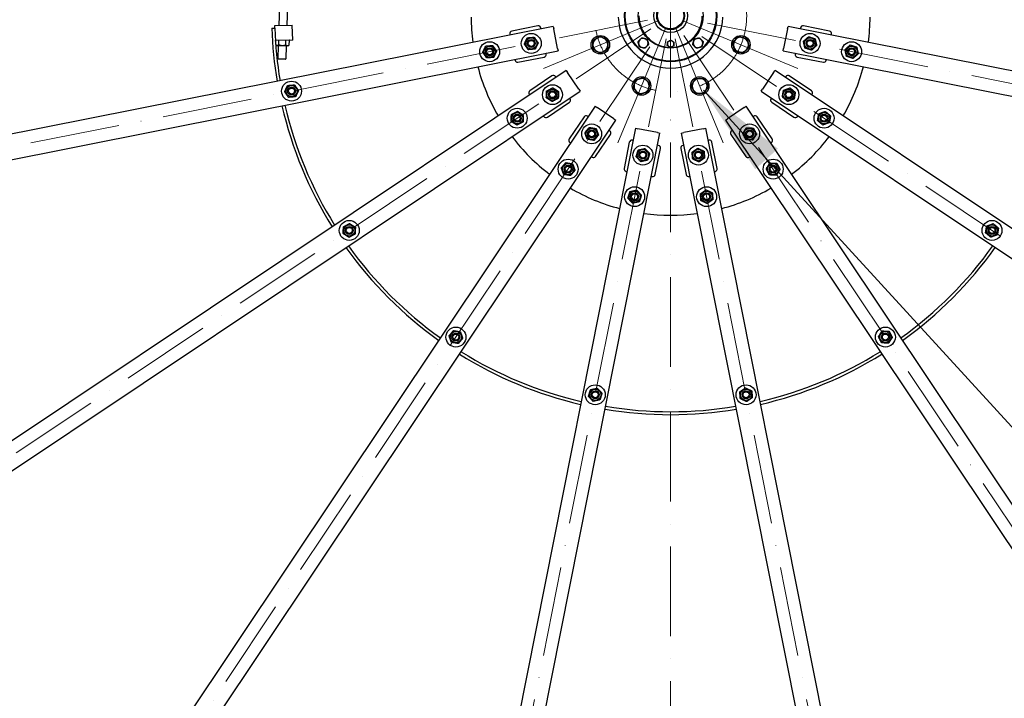
# Model space of a CAD drawing. Units: millimetres. Extents: x 1166 to 15675, y 146 to 20430.
# Drawn here: x 2843 to 4817, y 8432 to 9793 of the extents above; entities that cross this region are included whole.
import ezdxf

# ---------------------------------------------------------------- set-up
doc = ezdxf.new("R2010")
doc.units = ezdxf.units.MM
doc.header["$LTSCALE"] = 75
doc.linetypes.add('ACAD_ISO10W100', pattern=[18, 12, -3, 0, -3])
for name, color, linetype, lineweight in [('Center Mark(Hillmar_metric)', 7, 'Continuous', 18), ('Symbols(Hillmar_metric)', 7, 'Continuous', 18), ('Visible Edges(Hillmar_metric)', 7, 'Continuous', 25)]:
    doc.layers.add(name, color=color, linetype=linetype, lineweight=lineweight)
doc.styles.add('Hillmar_metric_Dimensions', font='arial.ttf')
doc.dimstyles.new('DEFAULT-ISO-Method 1b-Hillmar_metric$7', dxfattribs={"dimscale": 75, "dimtxt": 2, "dimasz": 2.5, "dimexe": 1, "dimexo": 1, "dimgap": 0.25, "dimtad": 1, "dimtih": 1, "dimtoh": 1, "dimrnd": 1e-08, "dimdsep": 46, "dimtxsty": 'Hillmar_metric_Dimensions', "dimcen": 0.09, "dimdle": 8, "dimclrd": 7, "dimclre": 7, "dimclrt": 7, "dimazin": 2, "dimtfac": 0.75, "dimtmove": 0, "dimatfit": 3, "dimfxl": 1, "dimtolj": 1, "dimlwd": 15, "dimlwe": 9, "dimarcsym": 0})

msp = doc.modelspace()

# ---------------------------------------------------------------- linework, layer by layer
at = {"layer": 'Center Mark(Hillmar_metric)', "linetype": 'ACAD_ISO10W100', "ltscale": 0.2}
for p, q in [((4147.7792, 12247.9542), (4147.7792, 7448.978)), ((4101.1919, 9791.8633), (1777.9502, 9329.7418)), ((4108.2844, 9774.7405), (2138.7352, 8458.7298)), ((6156.8233, 8458.7298), (4187.274, 9774.7405)), ((6517.6083, 9329.7418), (4194.3665, 9791.8633)), ((2805.3789, 7792.086), (4121.3897, 9761.6353)), ((4138.5125, 9754.5428), (3676.3909, 7431.301)), ((4157.046, 9754.5428), (4619.1676, 7431.301)), ((4174.1688, 9761.6353), (5490.1796, 7792.086))]:
    msp.add_line(p, q, dxfattribs=at)
at = {"layer": 'Center Mark(Hillmar_metric)'}
for p, q in [((4120.9867, 9790.0323), (3892.7885, 9695.5095)), ((4136.6814, 9774.3376), (4042.1586, 9546.1394)), ((4158.8771, 9774.3376), (4253.3999, 9546.1394)), ((4174.5717, 9790.0323), (4402.77, 9695.5095))]:
    msp.add_line(p, q, dxfattribs=at)
at = {"layer": 'Center Mark(Hillmar_metric)', "linetype": 'ACAD_ISO10W100', "ltscale": 0.2}
msp.add_circle((4147.7792, 9801.1301), 152.5, dxfattribs=at)
at = {"layer": 'Visible Edges(Hillmar_metric)'}
for p, q in [((3363.5093, 9820.7743), (3362.2734, 9781.4471)), ((3379.5014, 9820.2717), (3378.2971, 9781.9506)), ((3912.4174, 9779.8035), (1956.9702, 9390.8409)), ((3348.174, 9776.0015), (3354.171, 9776.19)), ((3354.014, 9781.1875), (3388.9967, 9782.2869)), ((3354.171, 9776.19), (3354.014, 9781.1875)), ((3389.939, 9752.3017), (3388.9967, 9782.2869)), ((3881.677, 9780.5711), (3829.205, 9770.1338)), ((3887.8978, 9774.9263), (3887.5564, 9776.6426)), ((3912.4174, 9779.8035), (3913.3929, 9774.8996)), ((3921.1965, 9735.6682), (3913.3929, 9774.8996)), ((4382.1656, 9774.8996), (4374.362, 9735.6682)), ((4382.1656, 9774.8996), (4383.141, 9779.8035)), ((6338.5883, 9390.8409), (4383.141, 9779.8035)), ((4408.0021, 9776.6426), (4407.6607, 9774.9263)), ((4466.3535, 9770.1338), (4413.8815, 9780.5711)), ((3355.9151, 9757.9419), (3354.953, 9757.9722)), ((3825.2765, 9764.2544), (3825.6179, 9762.538)), ((4469.9405, 9762.538), (4470.2819, 9764.2544)), ((3389.939, 9752.3017), (3355.3498, 9751.2147)), ((3355.4263, 9750.0147), (3355.4641, 9751.2183)), ((3357.9124, 9741.371), (3355.9399, 9742.594)), ((3357.9124, 9741.371), (3380.1015, 9740.6737)), ((3361.0109, 9741.2736), (3360.1869, 9715.0535)), ((3362.1321, 9742.8306), (3362.4026, 9751.4363)), ((3375.9817, 9742.3954), (3376.2795, 9751.8724)), ((3377.003, 9740.7711), (3376.179, 9714.5509)), ((3380.1015, 9740.6737), (3382.9065, 9742.1777)), ((3382.9065, 9742.1777), (3383.2149, 9751.9901)), ((3383.0609, 9752.0855), (3383.2149, 9751.9901)), ((3921.1965, 9735.6682), (3922.172, 9730.7642)), ((4373.3865, 9730.7642), (4374.362, 9735.6682)), ((1966.7247, 9341.8016), (3922.172, 9730.7642)), ((3360.1869, 9715.0535), (3376.179, 9714.5509)), ((3361.3746, 9713.7886), (3360.1869, 9715.0535)), ((3374.9142, 9713.3631), (3361.3746, 9713.7886)), ((3374.9142, 9713.3631), (3376.179, 9714.5509)), ((3841.5932, 9707.8539), (3894.0653, 9718.2912)), ((3897.9937, 9724.1706), (3897.6523, 9725.887)), ((4373.3865, 9730.7642), (6328.8338, 9341.8016)), ((4397.9062, 9725.887), (4397.5647, 9724.1706)), ((4401.4932, 9718.2912), (4453.9652, 9707.8539)), ((3835.3725, 9713.4988), (3835.7139, 9711.7824)), ((4459.8446, 9711.7824), (4460.186, 9713.4988)), ((3938.4946, 9691.3578), (2280.7465, 8583.6859)), ((3909.8004, 9680.3032), (3865.3168, 9650.5801)), ((3917.7079, 9677.4686), (3916.7356, 9678.9237)), ((3938.4946, 9691.3578), (3941.2725, 9687.2005)), ((3963.4953, 9653.9417), (3941.2725, 9687.2005)), ((4354.286, 9687.2005), (4332.0632, 9653.9417)), ((4354.286, 9687.2005), (4357.0639, 9691.3578)), ((6014.812, 8583.6859), (4357.0639, 9691.3578)), ((4378.8228, 9678.9237), (4377.8506, 9677.4686)), ((4430.2417, 9650.5801), (4385.758, 9680.3032)), ((2308.525, 8542.1125), (3966.2731, 9649.7844)), ((3863.9373, 9643.6449), (3864.9096, 9642.1899)), ((3946.4586, 9634.44), (3945.4864, 9635.8951)), ((3963.4953, 9653.9417), (3966.2731, 9649.7844)), ((4329.2853, 9649.7844), (4332.0632, 9653.9417)), ((4329.2853, 9649.7844), (5987.0335, 8542.1125)), ((4350.0721, 9635.8951), (4349.0998, 9634.44)), ((4430.6489, 9642.1899), (4431.6212, 9643.6449)), ((3996.4335, 9619.624), (2888.7616, 7961.8758)), ((3900.5955, 9597.7818), (3945.0791, 9627.5048)), ((3996.4335, 9619.624), (4000.5908, 9616.8461)), ((4033.8496, 9594.6233), (4000.5908, 9616.8461)), ((4294.9676, 9616.8461), (4261.7089, 9594.6233)), ((4294.9676, 9616.8461), (4299.125, 9619.624)), ((5406.7969, 7961.8758), (4299.125, 9619.624)), ((4350.4793, 9627.5048), (4394.963, 9597.7818)), ((3892.6881, 9600.6164), (3893.6603, 9599.1613)), ((3974.154, 9598.43), (3944.431, 9553.9464)), ((3982.5442, 9598.8373), (3981.0892, 9599.8095)), ((4314.4693, 9599.8095), (4313.0142, 9598.8373)), ((4351.1275, 9553.9464), (4321.4045, 9598.43)), ((4401.8982, 9599.1613), (4402.8704, 9600.6164)), ((2930.3351, 7934.0973), (4038.007, 9591.8455)), ((4077.4134, 9575.5228), (3688.4507, 7620.0755)), ((4033.8496, 9594.6233), (4038.007, 9591.8455)), ((4077.4134, 9575.5228), (4082.3173, 9574.5474)), ((4213.2412, 9574.5474), (4218.1451, 9575.5228)), ((4607.1077, 7620.0755), (4218.1451, 9575.5228)), ((4257.5515, 9591.8455), (4261.7089, 9594.6233)), ((4257.5515, 9591.8455), (5365.2234, 7934.0973)), ((3737.49, 7610.321), (4126.4526, 9565.7683)), ((3997.2293, 9518.6677), (4026.9523, 9563.1513)), ((4025.5728, 9570.0865), (4024.1177, 9571.0587)), ((4121.5487, 9566.7438), (4082.3173, 9574.5474)), ((4121.5487, 9566.7438), (4126.4526, 9565.7683)), ((4169.1058, 9565.7683), (4174.0098, 9566.7438)), ((4169.1058, 9565.7683), (4558.0685, 7610.321)), ((4213.2412, 9574.5474), (4174.0098, 9566.7438)), ((4268.6062, 9563.1513), (4298.3292, 9518.6677)), ((4271.4408, 9571.0587), (4269.9857, 9570.0865)), ((3945.8105, 9547.0112), (3947.2655, 9546.0389)), ((4064.9404, 9547.4161), (4054.503, 9494.9441)), ((4072.5361, 9551.0032), (4070.8198, 9551.3446)), ((4123.2918, 9540.9073), (4121.5754, 9541.2487)), ((4173.9831, 9541.2487), (4172.2667, 9540.9073)), ((4224.7387, 9551.3446), (4223.0224, 9551.0032)), ((4241.0554, 9494.9441), (4230.6181, 9547.4161)), ((4348.293, 9546.0389), (4349.748, 9547.0112)), ((3988.839, 9518.2604), (3990.2941, 9517.2882)), ((4116.7829, 9482.5559), (4127.2202, 9535.0279)), ((4168.3382, 9535.0279), (4178.7756, 9482.5559)), ((4305.2644, 9517.2882), (4306.7195, 9518.2604)), ((4058.4315, 9489.0647), (4060.1479, 9488.7233)), ((4109.1872, 9478.9688), (4110.9035, 9478.6274)), ((4184.655, 9478.6274), (4186.3713, 9478.9688)), ((4235.4106, 9488.7233), (4237.127, 9489.0647))]:
    msp.add_line(p, q, dxfattribs=at)
for centre, radius in [((4147.7792, 9801.1301), 92.5), ((4147.7792, 9801.1301), 91), ((4147.7792, 9801.1301), 65), ((4147.7792, 9801.1301), 34), ((4147.7792, 9801.1301), 28), ((4147.7792, 9801.1301), 26.25), ((3868.2554, 9745.5294), 20), ((3868.2554, 9745.5294), 11.25), ((3868.2554, 9745.5294), 8), ((3868.2554, 9745.5294), 8), ((4006.8876, 9742.7709), 18.5), ((4288.6709, 9742.7709), 18.5), ((4427.303, 9745.5294), 20), ((4427.303, 9745.5294), 11.25), ((4427.303, 9745.5294), 8), ((4427.303, 9745.5294), 8), ((3784.8887, 9728.9467), 20), ((3784.8887, 9728.9467), 11.25), ((3784.8887, 9728.9467), 8), ((3784.8887, 9728.9467), 8), ((3784.8887, 9728.9467), 6), ((3868.2554, 9745.5294), 6), ((4427.303, 9745.5294), 6), ((4510.6698, 9728.9467), 20), ((4510.6698, 9728.9467), 11.25), ((4510.6698, 9728.9467), 8), ((4510.6698, 9728.9467), 8), ((4510.6698, 9728.9467), 6), ((4089.42, 9660.2385), 18.5), ((4206.1385, 9660.2385), 18.5), ((3387.6706, 9649.9351), 20), ((3387.6706, 9649.9351), 11.25), ((3387.6706, 9649.9351), 8), ((3387.6706, 9649.9351), 8), ((3387.6706, 9649.9351), 6), ((3910.8104, 9642.7926), 20), ((4384.7481, 9642.7926), 20), ((3910.8104, 9642.7926), 11.25), ((3910.8104, 9642.7926), 8), ((3910.8104, 9642.7926), 8), ((3910.8104, 9642.7926), 6), ((4384.7481, 9642.7926), 11.25), ((4384.7481, 9642.7926), 8), ((4384.7481, 9642.7926), 8), ((4384.7481, 9642.7926), 6), ((3840.1355, 9595.5691), 20), ((4455.423, 9595.5691), 20), ((3840.1355, 9595.5691), 11.25), ((3840.1355, 9595.5691), 8), ((3840.1355, 9595.5691), 8), ((3840.1355, 9595.5691), 6), ((4455.423, 9595.5691), 11.25), ((4455.423, 9595.5691), 8), ((4455.423, 9595.5691), 8), ((4455.423, 9595.5691), 6), ((3989.4417, 9564.1613), 20), ((4306.1168, 9564.1613), 20), ((3989.4417, 9564.1613), 11.25), ((3989.4417, 9564.1613), 8), ((3989.4417, 9564.1613), 8), ((3989.4417, 9564.1613), 6), ((4306.1168, 9564.1613), 11.25), ((4306.1168, 9564.1613), 8), ((4306.1168, 9564.1613), 8), ((4306.1168, 9564.1613), 6), ((4092.1785, 9521.6063), 20), ((4203.38, 9521.6063), 20), ((4092.1785, 9521.6063), 11.25), ((4092.1785, 9521.6063), 8), ((4092.1785, 9521.6063), 8), ((4092.1785, 9521.6063), 6), ((4203.38, 9521.6063), 11.25), ((4203.38, 9521.6063), 8), ((4203.38, 9521.6063), 8), ((4203.38, 9521.6063), 6), ((3942.2183, 9493.4863), 20), ((3942.2183, 9493.4863), 11.25), ((3942.2183, 9493.4863), 8), ((3942.2183, 9493.4863), 8), ((3942.2183, 9493.4863), 6), ((4353.3402, 9493.4863), 20), ((4353.3402, 9493.4863), 11.25), ((4353.3402, 9493.4863), 8), ((4353.3402, 9493.4863), 8), ((4353.3402, 9493.4863), 6), ((4075.5958, 9438.2395), 20), ((4219.9627, 9438.2395), 20), ((4075.5958, 9438.2395), 11.25), ((4075.5958, 9438.2395), 8), ((4075.5958, 9438.2395), 8), ((4075.5958, 9438.2395), 6), ((4219.9627, 9438.2395), 11.25), ((4219.9627, 9438.2395), 8), ((4219.9627, 9438.2395), 8), ((4219.9627, 9438.2395), 6), ((3503.3903, 9370.5632), 20), ((3503.3903, 9370.5632), 11.25), ((3503.3903, 9370.5632), 8), ((3503.3903, 9370.5632), 8), ((4792.1682, 9370.5632), 20), ((4792.1682, 9370.5632), 11.25), ((4792.1682, 9370.5632), 8), ((4792.1682, 9370.5632), 8), ((3503.3903, 9370.5632), 6), ((4792.1682, 9370.5632), 6), ((3717.2123, 9156.7412), 20), ((3717.2123, 9156.7412), 11.25), ((3717.2123, 9156.7412), 8), ((3717.2123, 9156.7412), 8), ((3717.2123, 9156.7412), 6), ((4578.3462, 9156.7412), 20), ((4578.3462, 9156.7412), 11.25), ((4578.3462, 9156.7412), 8), ((4578.3462, 9156.7412), 8), ((4578.3462, 9156.7412), 6), ((3996.5842, 9041.0215), 20), ((3996.5842, 9041.0215), 11.25), ((3996.5842, 9041.0215), 8), ((3996.5842, 9041.0215), 8), ((3996.5842, 9041.0215), 6), ((4298.9742, 9041.0215), 20), ((4298.9742, 9041.0215), 11.25), ((4298.9742, 9041.0215), 8), ((4298.9742, 9041.0215), 8), ((4298.9742, 9041.0215), 6)]:
    msp.add_circle(centre, radius, dxfattribs=at)
for centre, radius, start, end in [((4147.7792, 9801.1301), 2300, 180, 270), ((4147.7792, 9801.1301), 400, 180.4297224, 187.6666783), ((4147.7792, 9801.1301), 105, 181.6372451, 358.3627549), ((4147.7792, 9801.1301), 63.5, 180.4839505, 268.9037745), ((4147.7792, 9801.1301), 2300, 270, 0), ((4147.7792, 9801.1301), 63.5, 270.4839505, 358.9037745), ((4147.7792, 9801.1301), 400, 352.3333217, 359.5702776), ((4147.7792, 9801.1301), 800, 181.8, 189.4592153), ((4147.7792, 9801.1301), 794, 181.8, 189.4456785), ((3882.6525, 9775.6672), 5, 11.25, 101.25), ((4412.906, 9775.6672), 5, 78.75, 168.75), ((3830.1805, 9765.2298), 5, 101.25, 191.25), ((4006.8876, 9742.7709), 15, 120, 180), ((4006.8876, 9742.7709), 15, 60, 120), ((4006.8876, 9742.7709), 15, 0, 60), ((4092.9785, 9746.3293), 9.5, 75, 135), ((4092.9785, 9746.3293), 9.5, 15, 75), ((4202.58, 9746.3293), 9.5, 105, 165), ((4202.58, 9746.3293), 9.5, 45, 105), ((4288.6709, 9742.7709), 15, 135, 195), ((4288.6709, 9742.7709), 15, 75, 135), ((4288.6709, 9742.7709), 15, 15, 75), ((4465.378, 9765.2298), 5, 348.75, 78.75), ((4006.8876, 9742.7709), 15, 180, 240), ((4006.8876, 9742.7709), 15, 300, 0), ((4092.9785, 9746.3293), 9.5, 135, 195), ((4092.9785, 9746.3293), 9.5, 195, 255), ((4092.9785, 9746.3293), 9.5, 255, 315), ((4092.9785, 9746.3293), 9.5, 315, 15), ((4147.7792, 9744.6301), 6.5, 176.5396634, 236.5396634), ((4147.7792, 9744.6301), 6.5, 116.5396634, 176.5396634), ((4147.7792, 9744.6301), 6.5, 236.5396634, 296.5396634), ((4147.7792, 9744.6301), 6.5, 56.5396634, 116.5396634), ((4147.7792, 9744.6301), 6.5, 296.5396634, 356.5396634), ((4147.7792, 9744.6301), 6.5, 356.5396634, 56.5396634), ((4202.58, 9746.3293), 9.5, 165, 225), ((4202.58, 9746.3293), 9.5, 225, 285), ((4202.58, 9746.3293), 9.5, 285, 345), ((4202.58, 9746.3293), 9.5, 345, 45), ((4288.6709, 9742.7709), 15, 195, 255), ((4288.6709, 9742.7709), 15, 315, 15), ((3893.0898, 9723.1952), 5, 281.25, 11.25), ((4006.8876, 9742.7709), 15, 240, 300), ((4288.6709, 9742.7709), 15, 255, 315), ((4402.4687, 9723.1952), 5, 168.75, 258.75), ((4147.7792, 9801.1301), 400, 194.8333217, 210.1666783), ((3840.6178, 9712.7578), 5, 191.25, 281.25), ((4454.9407, 9712.7578), 5, 258.75, 348.75), ((4147.7792, 9801.1301), 400, 329.8333217, 345.1666783), ((3912.5783, 9676.1458), 5, 33.75, 123.75), ((4089.42, 9660.2385), 15, 105, 165), ((4089.42, 9660.2385), 15, 45, 105), ((4206.1385, 9660.2385), 15, 90, 150), ((4206.1385, 9660.2385), 15, 30, 90), ((4382.9802, 9676.1458), 5, 56.25, 146.25), ((4089.42, 9660.2385), 15, 165, 225), ((4089.42, 9660.2385), 15, 285, 345), ((4089.42, 9660.2385), 15, 345, 45), ((4206.1385, 9660.2385), 15, 150, 210), ((4206.1385, 9660.2385), 15, 330, 30), ((3868.0947, 9646.4228), 5, 123.75, 213.75), ((4089.42, 9660.2385), 15, 225, 285), ((4206.1385, 9660.2385), 15, 210, 270), ((4206.1385, 9660.2385), 15, 270, 330), ((4427.4638, 9646.4228), 5, 326.25, 56.25), ((4147.7792, 9801.1301), 800, 193.0407847, 211.9592153), ((4147.7792, 9801.1301), 794, 193.0543215, 211.9456785), ((3942.3013, 9631.6622), 5, 303.75, 33.75), ((4353.2572, 9631.6622), 5, 146.25, 236.25), ((3897.8177, 9601.9392), 5, 213.75, 303.75), ((3978.3113, 9595.6522), 5, 56.25, 146.25), ((4317.2472, 9595.6522), 5, 33.75, 123.75), ((4397.7408, 9601.9392), 5, 236.25, 326.25), ((4147.7792, 9801.1301), 400, 217.3333217, 232.6666783), ((4022.7949, 9565.9292), 5, 326.25, 56.25), ((4272.7635, 9565.9292), 5, 123.75, 213.75), ((4147.7792, 9801.1301), 400, 307.3333217, 322.6666783), ((3948.5883, 9551.1685), 5, 146.25, 236.25), ((4069.8443, 9546.4407), 5, 78.75, 168.75), ((4122.3163, 9536.0033), 5, 348.75, 78.75), ((4173.2422, 9536.0033), 5, 101.25, 191.25), ((4225.7142, 9546.4407), 5, 11.25, 101.25), ((4346.9702, 9551.1685), 5, 303.75, 33.75), ((3993.0719, 9521.4455), 5, 236.25, 326.25), ((4302.4865, 9521.4455), 5, 213.75, 303.75), ((4059.407, 9493.9687), 5, 168.75, 258.75), ((4111.879, 9483.5313), 5, 258.75, 348.75), ((4183.6795, 9483.5313), 5, 191.25, 281.25), ((4236.1515, 9493.9687), 5, 281.25, 11.25), ((4147.7792, 9801.1301), 400, 239.8333217, 255.1666783), ((4147.7792, 9801.1301), 400, 284.8333217, 300.1666783), ((4147.7792, 9801.1301), 400, 262.3333217, 277.6666783), ((4147.7792, 9801.1301), 794, 215.5543215, 234.4456785), ((4147.7792, 9801.1301), 794, 305.5543215, 324.4456785), ((4147.7792, 9801.1301), 800, 215.5407847, 234.4592153), ((4147.7792, 9801.1301), 800, 305.5407847, 324.4592153), ((4147.7792, 9801.1301), 800, 238.0407847, 256.9592153), ((4147.7792, 9801.1301), 794, 238.0543215, 256.9456785), ((4147.7792, 9801.1301), 794, 283.0543215, 301.9456785), ((4147.7792, 9801.1301), 800, 283.0407847, 301.9592153), ((4147.7792, 9801.1301), 800, 260.5407847, 279.4592153), ((4147.7792, 9801.1301), 794, 260.5543215, 279.4456785), ((4147.7792, 9801.1301), 2275, 214.5055706, 235.4944294)]:
    msp.add_arc(centre, radius, start, end, dxfattribs=at)
for points, weights in [([(3854.4494, 9744.3494), (3857.39, 9750.6226), (3860.3306, 9756.8958)], [1, 1.15470053838, 1]), ([(3860.3306, 9756.8958), (3867.2336, 9757.4858), (3874.1366, 9758.0757)], [1, 1.15470053838, 1]), ([(3874.1366, 9758.0757), (3878.0991, 9752.3925), (3882.0615, 9746.7093)], [1, 1.15470053838, 1]), ([(3991.8876, 9751.4311), (3995.9069, 9753.7516), (3999.3876, 9755.7613)], [1, 1.0379548493, 1]), ([(3999.3876, 9755.7613), (4002.8684, 9757.7709), (4006.8876, 9760.0914)], [1, 1.0379548493, 1]), ([(4006.8876, 9760.0914), (4010.9069, 9757.7709), (4014.3876, 9755.7613)], [1, 1.0379548493, 1]), ([(4014.3876, 9755.7613), (4017.8684, 9753.7516), (4021.8876, 9751.4311)], [1, 1.0379548493, 1]), ([(4086.261, 9753.0468), (4088.0609, 9754.8468), (4090.1393, 9756.9252)], [1, 1.0379548493, 1]), ([(4090.1393, 9756.9252), (4092.9785, 9756.1645), (4095.4372, 9755.5056)], [1, 1.0379548493, 1]), ([(4095.4372, 9755.5056), (4097.896, 9754.8468), (4100.7352, 9754.086)], [1, 1.0379548493, 1]), ([(4100.7352, 9754.086), (4101.4959, 9751.2469), (4102.1548, 9748.7881)], [1, 1.0379548493, 1]), ([(4193.4037, 9748.7881), (4194.0626, 9751.2469), (4194.8233, 9754.086)], [1, 1.0379548493, 1]), ([(4194.8233, 9754.086), (4197.6625, 9754.8468), (4200.1212, 9755.5056)], [1, 1.0379548493, 1]), ([(4200.1212, 9755.5056), (4202.58, 9756.1645), (4205.4192, 9756.9252)], [1, 1.0379548493, 1]), ([(4205.4192, 9756.9252), (4207.4976, 9754.8468), (4209.2975, 9753.0468)], [1, 1.0379548493, 1]), ([(4271.9405, 9747.2538), (4275.2222, 9750.5354), (4278.0643, 9753.3775)], [1, 1.0379548493, 1]), ([(4278.0643, 9753.3775), (4280.9063, 9756.2195), (4284.188, 9759.5012)], [1, 1.0379548493, 1]), ([(4284.188, 9759.5012), (4288.6709, 9758.3), (4292.5532, 9757.2598)], [1, 1.0379548493, 1]), ([(4292.5532, 9757.2598), (4296.4354, 9756.2195), (4300.9183, 9755.0183)], [1, 1.0379548493, 1]), ([(4300.9183, 9755.0183), (4302.1195, 9750.5354), (4303.1598, 9746.6532)], [1, 1.0379548493, 1]), ([(4414.0964, 9749.7226), (4419.2138, 9754.393), (4424.3312, 9759.0633)], [1, 1.15470053838, 1]), ([(4424.3312, 9759.0633), (4430.9345, 9756.9667), (4437.5379, 9754.8701)], [1, 1.15470053838, 1]), ([(4437.5379, 9754.8701), (4439.0238, 9748.1031), (4440.5097, 9741.3361)], [1, 1.15470053838, 1]), ([(3355.937, 9742.6328), (3358.9055, 9741.1005), (3362.1321, 9742.8306)], [1.02698870488, 1.13976405418, 1]), ([(3362.1321, 9742.8306), (3368.9941, 9740.614), (3375.9817, 9742.3954)], [1, 1.15470053838, 1]), ([(3375.9817, 9742.3954), (3379.3813, 9740.2875), (3382.9065, 9742.1777)], [1, 1.15470053838, 1]), ([(3383.2149, 9751.9901), (3383.1362, 9752.0388), (3383.0584, 9752.0854)], [1, 1.00310876512, 1.00609258665]), ([(3771.0826, 9727.7668), (3774.0232, 9734.0399), (3776.9638, 9740.3131)], [1, 1.15470053838, 1]), ([(3776.9638, 9740.3131), (3783.8668, 9740.9031), (3790.7699, 9741.4931)], [1, 1.15470053838, 1]), ([(3790.7699, 9741.4931), (3794.7323, 9735.8098), (3798.6948, 9730.1266)], [1, 1.15470053838, 1]), ([(3862.3742, 9732.983), (3858.4118, 9738.6662), (3854.4494, 9744.3494)], [1, 1.15470053838, 1]), ([(3876.1803, 9734.1629), (3869.2773, 9733.5729), (3862.3742, 9732.983)], [1, 1.15470053838, 1]), ([(3882.0615, 9746.7093), (3879.1209, 9740.4361), (3876.1803, 9734.1629)], [1, 1.15470053838, 1]), ([(3991.8876, 9742.7709), (3991.8876, 9746.7901), (3991.8876, 9751.4311)], [1, 1.0379548493, 1]), ([(3991.8876, 9734.1106), (3991.8876, 9738.7516), (3991.8876, 9742.7709)], [1, 1.0379548493, 1]), ([(3999.3876, 9729.7805), (3995.9069, 9731.7901), (3991.8876, 9734.1106)], [1, 1.0379548493, 1]), ([(4021.8876, 9734.1106), (4017.8684, 9731.7901), (4014.3876, 9729.7805)], [1, 1.0379548493, 1]), ([(4021.8876, 9751.4311), (4021.8876, 9746.7901), (4021.8876, 9742.7709)], [1, 1.0379548493, 1]), ([(4021.8876, 9742.7709), (4021.8876, 9738.7516), (4021.8876, 9734.1106)], [1, 1.0379548493, 1]), ([(4082.3826, 9749.1685), (4084.461, 9751.2469), (4086.261, 9753.0468)], [1, 1.0379548493, 1]), ([(4083.8022, 9743.8705), (4083.1433, 9746.3293), (4082.3826, 9749.1685)], [1, 1.0379548493, 1]), ([(4085.2217, 9738.5726), (4084.461, 9741.4118), (4083.8022, 9743.8705)], [1, 1.0379548493, 1]), ([(4090.5197, 9737.153), (4088.0609, 9737.8119), (4085.2217, 9738.5726)], [1, 1.0379548493, 1]), ([(4095.8176, 9735.7335), (4092.9785, 9736.4942), (4090.5197, 9737.153)], [1, 1.0379548493, 1]), ([(4099.696, 9739.6118), (4097.896, 9737.8119), (4095.8176, 9735.7335)], [1, 1.0379548493, 1]), ([(4103.5743, 9743.4902), (4101.4959, 9741.4118), (4099.696, 9739.6118)], [1, 1.0379548493, 1]), ([(4102.1548, 9748.7881), (4102.8136, 9746.3293), (4103.5743, 9743.4902)], [1, 1.0379548493, 1]), ([(4141.0646, 9741.2765), (4141.186, 9743.2839), (4141.2911, 9745.0224)], [1, 1.0379548493, 1]), ([(4144.1954, 9739.2074), (4142.7424, 9740.1676), (4141.0646, 9741.2765)], [1, 1.0379548493, 1]), ([(4141.2911, 9745.0224), (4141.3962, 9746.7609), (4141.5176, 9748.7684)], [1, 1.0379548493, 1]), ([(4141.5176, 9748.7684), (4143.3168, 9749.667), (4144.8749, 9750.4452)], [1, 1.0379548493, 1]), ([(4147.3262, 9737.1382), (4145.6484, 9738.2471), (4144.1954, 9739.2074)], [1, 1.0379548493, 1]), ([(4144.8749, 9750.4452), (4146.4331, 9751.2234), (4148.2323, 9752.122)], [1, 1.0379548493, 1]), ([(4150.6836, 9738.815), (4149.1254, 9738.0368), (4147.3262, 9737.1382)], [1, 1.0379548493, 1]), ([(4148.2323, 9752.122), (4149.9101, 9751.0131), (4151.3631, 9750.0528)], [1, 1.0379548493, 1]), ([(4154.0409, 9740.4918), (4152.2417, 9739.5932), (4150.6836, 9738.815)], [1, 1.0379548493, 1]), ([(4151.3631, 9750.0528), (4152.8161, 9749.0926), (4154.4939, 9747.9837)], [1, 1.0379548493, 1]), ([(4154.2674, 9744.2378), (4154.1623, 9742.4993), (4154.0409, 9740.4918)], [1, 1.0379548493, 1]), ([(4154.4939, 9747.9837), (4154.3725, 9745.9763), (4154.2674, 9744.2378)], [1, 1.0379548493, 1]), ([(4191.9841, 9743.4902), (4192.7449, 9746.3293), (4193.4037, 9748.7881)], [1, 1.0379548493, 1]), ([(4195.8625, 9739.6118), (4194.0626, 9741.4118), (4191.9841, 9743.4902)], [1, 1.0379548493, 1]), ([(4199.7409, 9735.7335), (4197.6625, 9737.8119), (4195.8625, 9739.6118)], [1, 1.0379548493, 1]), ([(4205.0388, 9737.153), (4202.58, 9736.4942), (4199.7409, 9735.7335)], [1, 1.0379548493, 1]), ([(4210.3367, 9738.5726), (4207.4976, 9737.8119), (4205.0388, 9737.153)], [1, 1.0379548493, 1]), ([(4209.2975, 9753.0468), (4211.0975, 9751.2469), (4213.1759, 9749.1685)], [1, 1.0379548493, 1]), ([(4211.7563, 9743.8705), (4211.0975, 9741.4118), (4210.3367, 9738.5726)], [1, 1.0379548493, 1]), ([(4213.1759, 9749.1685), (4212.4151, 9746.3293), (4211.7563, 9743.8705)], [1, 1.0379548493, 1]), ([(4274.182, 9738.8886), (4273.1417, 9742.7709), (4271.9405, 9747.2538)], [1, 1.0379548493, 1]), ([(4276.4234, 9730.5234), (4275.2222, 9735.0063), (4274.182, 9738.8886)], [1, 1.0379548493, 1]), ([(4305.4012, 9738.288), (4302.1195, 9735.0063), (4299.2775, 9732.1643)], [1, 1.0379548493, 1]), ([(4303.1598, 9746.6532), (4304.2, 9742.7709), (4305.4012, 9738.288)], [1, 1.0379548493, 1]), ([(4417.0682, 9736.1887), (4415.5823, 9742.9556), (4414.0964, 9749.7226)], [1, 1.15470053838, 1]), ([(4430.2749, 9731.9954), (4423.6716, 9734.092), (4417.0682, 9736.1887)], [1, 1.15470053838, 1]), ([(4440.5097, 9741.3361), (4435.3923, 9736.6658), (4430.2749, 9731.9954)], [1, 1.15470053838, 1]), ([(4497.4631, 9733.1399), (4502.5805, 9737.8103), (4507.6979, 9742.4806)], [1, 1.15470053838, 1]), ([(4507.6979, 9742.4806), (4514.3013, 9740.384), (4520.9046, 9738.2874)], [1, 1.15470053838, 1]), ([(4520.9046, 9738.2874), (4522.3905, 9731.5204), (4523.8765, 9724.7534)], [1, 1.15470053838, 1]), ([(3779.0075, 9716.4003), (3775.0451, 9722.0835), (3771.0826, 9727.7668)], [1, 1.15470053838, 1]), ([(3792.8136, 9717.5802), (3785.9105, 9716.9903), (3779.0075, 9716.4003)], [1, 1.15470053838, 1]), ([(3798.6948, 9730.1266), (3795.7542, 9723.8534), (3792.8136, 9717.5802)], [1, 1.15470053838, 1]), ([(4006.8876, 9725.4504), (4002.8684, 9727.7709), (3999.3876, 9729.7805)], [1, 1.0379548493, 1]), ([(4014.3876, 9729.7805), (4010.9069, 9727.7709), (4006.8876, 9725.4504)], [1, 1.0379548493, 1]), ([(4284.7886, 9728.282), (4280.9063, 9729.3222), (4276.4234, 9730.5234)], [1, 1.0379548493, 1]), ([(4293.1537, 9726.0406), (4288.6709, 9727.2417), (4284.7886, 9728.282)], [1, 1.0379548493, 1]), ([(4299.2775, 9732.1643), (4296.4354, 9729.3222), (4293.1537, 9726.0406)], [1, 1.0379548493, 1]), ([(4500.435, 9719.606), (4498.949, 9726.373), (4497.4631, 9733.1399)], [1, 1.15470053838, 1]), ([(4513.6417, 9715.4127), (4507.0383, 9717.5094), (4500.435, 9719.606)], [1, 1.15470053838, 1]), ([(4523.8765, 9724.7534), (4518.7591, 9720.0831), (4513.6417, 9715.4127)], [1, 1.15470053838, 1]), ([(4077.1726, 9672.4859), (4081.6554, 9673.6871), (4085.5377, 9674.7274)], [1, 1.0379548493, 1]), ([(4085.5377, 9674.7274), (4089.42, 9675.7676), (4093.9029, 9676.9688)], [1, 1.0379548493, 1]), ([(4093.9029, 9676.9688), (4097.1846, 9673.6871), (4100.0266, 9670.8451)], [1, 1.0379548493, 1]), ([(4193.1481, 9667.7385), (4195.1577, 9671.2192), (4197.4782, 9675.2385)], [1, 1.0379548493, 1]), ([(4197.4782, 9675.2385), (4202.1192, 9675.2385), (4206.1385, 9675.2385)], [1, 1.0379548493, 1]), ([(4206.1385, 9675.2385), (4210.1577, 9675.2385), (4214.7987, 9675.2385)], [1, 1.0379548493, 1]), ([(4214.7987, 9675.2385), (4217.1192, 9671.2192), (4219.1288, 9667.7385)], [1, 1.0379548493, 1]), ([(3373.8646, 9648.7552), (3376.8052, 9655.0284), (3379.7458, 9661.3016)], [1, 1.15470053838, 1]), ([(3379.7458, 9661.3016), (3386.6488, 9661.8915), (3393.5518, 9662.4815)], [1, 1.15470053838, 1]), ([(3393.5518, 9662.4815), (3397.5143, 9656.7983), (3401.4767, 9651.115)], [1, 1.15470053838, 1]), ([(3899.139, 9650.2611), (3905.2908, 9653.4478), (3911.4426, 9656.6346)], [1, 1.15470053838, 1]), ([(3911.4426, 9656.6346), (3917.2783, 9652.9003), (3923.114, 9649.1661)], [1, 1.15470053838, 1]), ([(4072.6897, 9655.7556), (4073.8909, 9660.2385), (4074.9311, 9664.1208)], [1, 1.0379548493, 1]), ([(4078.8134, 9649.6319), (4075.9714, 9652.4739), (4072.6897, 9655.7556)], [1, 1.0379548493, 1]), ([(4074.9311, 9664.1208), (4075.9714, 9668.003), (4077.1726, 9672.4859)], [1, 1.0379548493, 1]), ([(4100.0266, 9670.8451), (4102.8687, 9668.003), (4106.1503, 9664.7214)], [1, 1.0379548493, 1]), ([(4103.9089, 9656.3562), (4102.8687, 9652.4739), (4101.6675, 9647.991)], [1, 1.0379548493, 1]), ([(4106.1503, 9664.7214), (4104.9492, 9660.2385), (4103.9089, 9656.3562)], [1, 1.0379548493, 1]), ([(4188.818, 9660.2385), (4191.1385, 9664.2577), (4193.1481, 9667.7385)], [1, 1.0379548493, 1]), ([(4193.1481, 9652.7385), (4191.1385, 9656.2192), (4188.818, 9660.2385)], [1, 1.0379548493, 1]), ([(4219.1288, 9667.7385), (4221.1385, 9664.2577), (4223.459, 9660.2385)], [1, 1.0379548493, 1]), ([(4223.459, 9660.2385), (4221.1385, 9656.2192), (4219.1288, 9652.7385)], [1, 1.0379548493, 1]), ([(4374.1514, 9651.7206), (4380.6665, 9654.0771), (4387.1816, 9656.4336)], [1, 1.15470053838, 1]), ([(4387.1816, 9656.4336), (4392.48, 9651.9696), (4397.7783, 9647.5056)], [1, 1.15470053838, 1]), ([(3381.7895, 9637.3887), (3377.827, 9643.0719), (3373.8646, 9648.7552)], [1, 1.15470053838, 1]), ([(3395.5955, 9638.5687), (3388.6925, 9637.9787), (3381.7895, 9637.3887)], [1, 1.15470053838, 1]), ([(3401.4767, 9651.115), (3398.5361, 9644.8418), (3395.5955, 9638.5687)], [1, 1.15470053838, 1]), ([(3898.5068, 9636.4191), (3898.8229, 9643.3401), (3899.139, 9650.2611)], [1, 1.15470053838, 1]), ([(3910.1782, 9628.9506), (3904.3425, 9632.6849), (3898.5068, 9636.4191)], [1, 1.15470053838, 1]), ([(3922.4818, 9635.3241), (3916.33, 9632.1373), (3910.1782, 9628.9506)], [1, 1.15470053838, 1]), ([(3923.114, 9649.1661), (3922.7979, 9642.2451), (3922.4818, 9635.3241)], [1, 1.15470053838, 1]), ([(4084.9371, 9643.5081), (4081.6554, 9646.7898), (4078.8134, 9649.6319)], [1, 1.0379548493, 1]), ([(4093.3023, 9645.7496), (4089.42, 9644.7093), (4084.9371, 9643.5081)], [1, 1.0379548493, 1]), ([(4101.6675, 9647.991), (4097.1846, 9646.7898), (4093.3023, 9645.7496)], [1, 1.0379548493, 1]), ([(4197.4782, 9645.2385), (4195.1577, 9649.2577), (4193.1481, 9652.7385)], [1, 1.0379548493, 1]), ([(4206.1385, 9645.2385), (4202.1192, 9645.2385), (4197.4782, 9645.2385)], [1, 1.0379548493, 1]), ([(4214.7987, 9645.2385), (4210.1577, 9645.2385), (4206.1385, 9645.2385)], [1, 1.0379548493, 1]), ([(4219.1288, 9652.7385), (4217.1192, 9649.2577), (4214.7987, 9645.2385)], [1, 1.0379548493, 1]), ([(4371.7178, 9638.0796), (4372.9346, 9644.9001), (4374.1514, 9651.7206)], [1, 1.15470053838, 1]), ([(4382.3145, 9629.1516), (4377.0162, 9633.6156), (4371.7178, 9638.0796)], [1, 1.15470053838, 1]), ([(4397.7783, 9647.5056), (4396.5616, 9640.6851), (4395.3448, 9633.8645)], [1, 1.15470053838, 1]), ([(4395.3448, 9633.8645), (4388.8297, 9631.5081), (4382.3145, 9629.1516)], [1, 1.15470053838, 1]), ([(3827.8319, 9589.1956), (3828.148, 9596.1166), (3828.4641, 9603.0376)], [1, 1.15470053838, 1]), ([(3828.4641, 9603.0376), (3834.6159, 9606.2244), (3840.7677, 9609.4111)], [1, 1.15470053838, 1]), ([(3840.7677, 9609.4111), (3846.6034, 9605.6768), (3852.4391, 9601.9426)], [1, 1.15470053838, 1]), ([(3852.4391, 9601.9426), (3852.123, 9595.0216), (3851.8069, 9588.1006)], [1, 1.15470053838, 1]), ([(4442.3927, 9590.8561), (4443.6095, 9597.6766), (4444.8263, 9604.4972)], [1, 1.15470053838, 1]), ([(4444.8263, 9604.4972), (4451.3414, 9606.8537), (4457.8566, 9609.2102)], [1, 1.15470053838, 1]), ([(4457.8566, 9609.2102), (4463.1549, 9604.7461), (4468.4533, 9600.2821)], [1, 1.15470053838, 1]), ([(4468.4533, 9600.2821), (4467.2365, 9593.4616), (4466.0197, 9586.6411)], [1, 1.15470053838, 1]), ([(3839.5033, 9581.7271), (3833.6676, 9585.4614), (3827.8319, 9589.1956)], [1, 1.15470053838, 1]), ([(3851.8069, 9588.1006), (3845.6551, 9584.9139), (3839.5033, 9581.7271)], [1, 1.15470053838, 1]), ([(3975.8007, 9566.5948), (3980.2647, 9571.8932), (3984.7287, 9577.1915)], [1, 1.15470053838, 1]), ([(3984.7287, 9577.1915), (3991.5492, 9575.9747), (3998.3698, 9574.758)], [1, 1.15470053838, 1]), ([(4292.2748, 9564.7935), (4296.009, 9570.6292), (4299.7433, 9576.4649)], [1, 1.15470053838, 1]), ([(4299.7433, 9576.4649), (4306.6643, 9576.1488), (4313.5853, 9575.8327)], [1, 1.15470053838, 1]), ([(4313.5853, 9575.8327), (4316.772, 9569.6808), (4319.9587, 9563.529)], [1, 1.15470053838, 1]), ([(4452.9894, 9581.9281), (4447.6911, 9586.3921), (4442.3927, 9590.8561)], [1, 1.15470053838, 1]), ([(4466.0197, 9586.6411), (4459.5046, 9584.2846), (4452.9894, 9581.9281)], [1, 1.15470053838, 1]), ([(3980.5137, 9553.5646), (3978.1572, 9560.0797), (3975.8007, 9566.5948)], [1, 1.15470053838, 1]), ([(4003.0828, 9561.7277), (3998.6187, 9556.4294), (3994.1547, 9551.131)], [1, 1.15470053838, 1]), ([(3998.3698, 9574.758), (4000.7263, 9568.2428), (4003.0828, 9561.7277)], [1, 1.15470053838, 1]), ([(4298.6483, 9552.4899), (4295.4615, 9558.6417), (4292.2748, 9564.7935)], [1, 1.15470053838, 1]), ([(4319.9587, 9563.529), (4316.2245, 9557.6933), (4312.4902, 9551.8576)], [1, 1.15470053838, 1]), ([(3994.1547, 9551.131), (3987.3342, 9552.3478), (3980.5137, 9553.5646)], [1, 1.15470053838, 1]), ([(4312.4902, 9551.8576), (4305.5692, 9552.1738), (4298.6483, 9552.4899)], [1, 1.15470053838, 1]), ([(4078.6445, 9518.6344), (4080.7412, 9525.2378), (4082.8378, 9531.8411)], [1, 1.15470053838, 1]), ([(4087.9853, 9508.3996), (4083.3149, 9513.517), (4078.6445, 9518.6344)], [1, 1.15470053838, 1]), ([(4082.8378, 9531.8411), (4089.6048, 9533.327), (4096.3717, 9534.813)], [1, 1.15470053838, 1]), ([(4096.3717, 9534.813), (4101.0421, 9529.6956), (4105.7125, 9524.5782)], [1, 1.15470053838, 1]), ([(4105.7125, 9524.5782), (4103.6158, 9517.9748), (4101.5192, 9511.3715)], [1, 1.15470053838, 1]), ([(4190.8336, 9527.4875), (4196.5168, 9531.4499), (4202.2001, 9535.4124)], [1, 1.15470053838, 1]), ([(4192.0135, 9513.6814), (4191.4236, 9520.5844), (4190.8336, 9527.4875)], [1, 1.15470053838, 1]), ([(4202.2001, 9535.4124), (4208.4732, 9532.4718), (4214.7464, 9529.5312)], [1, 1.15470053838, 1]), ([(4214.7464, 9529.5312), (4215.3364, 9522.6281), (4215.9264, 9515.7251)], [1, 1.15470053838, 1]), ([(3928.5772, 9495.9199), (3933.0412, 9501.2183), (3937.5053, 9506.5166)], [1, 1.15470053838, 1]), ([(3937.5053, 9506.5166), (3944.3258, 9505.2998), (3951.1463, 9504.0831)], [1, 1.15470053838, 1]), ([(3951.1463, 9504.0831), (3953.5028, 9497.5679), (3955.8593, 9491.0528)], [1, 1.15470053838, 1]), ([(4101.5192, 9511.3715), (4094.7522, 9509.8855), (4087.9853, 9508.3996)], [1, 1.15470053838, 1]), ([(4204.5599, 9507.8002), (4198.2867, 9510.7408), (4192.0135, 9513.6814)], [1, 1.15470053838, 1]), ([(4215.9264, 9515.7251), (4210.2431, 9511.7627), (4204.5599, 9507.8002)], [1, 1.15470053838, 1]), ([(4339.4983, 9494.1186), (4343.2325, 9499.9543), (4346.9668, 9505.79)], [1, 1.15470053838, 1]), ([(4346.9668, 9505.79), (4353.8877, 9505.4738), (4360.8087, 9505.1577)], [1, 1.15470053838, 1]), ([(4360.8087, 9505.1577), (4363.9955, 9499.0059), (4367.1822, 9492.8541)], [1, 1.15470053838, 1]), ([(3933.2902, 9482.8896), (3930.9337, 9489.4048), (3928.5772, 9495.9199)], [1, 1.15470053838, 1]), ([(3946.9313, 9480.4561), (3940.1107, 9481.6729), (3933.2902, 9482.8896)], [1, 1.15470053838, 1]), ([(3955.8593, 9491.0528), (3951.3953, 9485.7544), (3946.9313, 9480.4561)], [1, 1.15470053838, 1]), ([(4345.8717, 9481.815), (4342.685, 9487.9668), (4339.4983, 9494.1186)], [1, 1.15470053838, 1]), ([(4359.7137, 9481.1827), (4352.7927, 9481.4988), (4345.8717, 9481.815)], [1, 1.15470053838, 1]), ([(4367.1822, 9492.8541), (4363.448, 9487.0184), (4359.7137, 9481.1827)], [1, 1.15470053838, 1]), ([(4062.0619, 9435.2677), (4064.1585, 9441.871), (4066.2551, 9448.4744)], [1, 1.15470053838, 1]), ([(4066.2551, 9448.4744), (4073.0221, 9449.9603), (4079.7891, 9451.4462)], [1, 1.15470053838, 1]), ([(4079.7891, 9451.4462), (4084.4594, 9446.3288), (4089.1298, 9441.2114)], [1, 1.15470053838, 1]), ([(4089.1298, 9441.2114), (4087.0332, 9434.6081), (4084.9365, 9428.0047)], [1, 1.15470053838, 1]), ([(4207.4163, 9444.1207), (4213.0995, 9448.0832), (4218.7827, 9452.0456)], [1, 1.15470053838, 1]), ([(4208.5962, 9430.3147), (4208.0062, 9437.2177), (4207.4163, 9444.1207)], [1, 1.15470053838, 1]), ([(4218.7827, 9452.0456), (4225.0559, 9449.105), (4231.3291, 9446.1644)], [1, 1.15470053838, 1]), ([(4231.3291, 9446.1644), (4231.9191, 9439.2614), (4232.509, 9432.3584)], [1, 1.15470053838, 1]), ([(4071.4026, 9425.0329), (4066.7322, 9430.1503), (4062.0619, 9435.2677)], [1, 1.15470053838, 1]), ([(4084.9365, 9428.0047), (4078.1696, 9426.5188), (4071.4026, 9425.0329)], [1, 1.15470053838, 1]), ([(4221.1426, 9424.4335), (4214.8694, 9427.3741), (4208.5962, 9430.3147)], [1, 1.15470053838, 1]), ([(4232.509, 9432.3584), (4226.8258, 9428.3959), (4221.1426, 9424.4335)], [1, 1.15470053838, 1]), ([(3491.0867, 9364.1897), (3491.4028, 9371.1107), (3491.7189, 9378.0317)], [1, 1.15470053838, 1]), ([(3491.7189, 9378.0317), (3497.8707, 9381.2184), (3504.0225, 9384.4051)], [1, 1.15470053838, 1]), ([(3504.0225, 9384.4051), (3509.8582, 9380.6709), (3515.6939, 9376.9366)], [1, 1.15470053838, 1]), ([(4779.1379, 9365.8502), (4780.3547, 9372.6707), (4781.5715, 9379.4912)], [1, 1.15470053838, 1]), ([(4781.5715, 9379.4912), (4788.0866, 9381.8477), (4794.6017, 9384.2042)], [1, 1.15470053838, 1]), ([(4794.6017, 9384.2042), (4799.9001, 9379.7402), (4805.1985, 9375.2762)], [1, 1.15470053838, 1]), ([(3502.7581, 9356.7212), (3496.9224, 9360.4554), (3491.0867, 9364.1897)], [1, 1.15470053838, 1]), ([(3515.0617, 9363.0947), (3508.9099, 9359.9079), (3502.7581, 9356.7212)], [1, 1.15470053838, 1]), ([(3515.6939, 9376.9366), (3515.3778, 9370.0157), (3515.0617, 9363.0947)], [1, 1.15470053838, 1]), ([(4789.7346, 9356.9221), (4784.4363, 9361.3862), (4779.1379, 9365.8502)], [1, 1.15470053838, 1]), ([(4802.7649, 9361.6351), (4796.2498, 9359.2786), (4789.7346, 9356.9221)], [1, 1.15470053838, 1]), ([(4805.1985, 9375.2762), (4803.9817, 9368.4557), (4802.7649, 9361.6351)], [1, 1.15470053838, 1]), ([(3703.5713, 9159.1747), (3708.0353, 9164.4731), (3712.4993, 9169.7714)], [1, 1.15470053838, 1]), ([(3712.4993, 9169.7714), (3719.3198, 9168.5546), (3726.1403, 9167.3379)], [1, 1.15470053838, 1]), ([(3726.1403, 9167.3379), (3728.4968, 9160.8227), (3730.8533, 9154.3076)], [1, 1.15470053838, 1]), ([(4564.5042, 9157.3734), (4568.2385, 9163.2091), (4571.9727, 9169.0448)], [1, 1.15470053838, 1]), ([(4571.9727, 9169.0448), (4578.8937, 9168.7287), (4585.8147, 9168.4125)], [1, 1.15470053838, 1]), ([(4585.8147, 9168.4125), (4589.0014, 9162.2607), (4592.1881, 9156.1089)], [1, 1.15470053838, 1]), ([(3708.2843, 9146.1444), (3705.9278, 9152.6596), (3703.5713, 9159.1747)], [1, 1.15470053838, 1]), ([(3721.9253, 9143.7109), (3715.1048, 9144.9277), (3708.2843, 9146.1444)], [1, 1.15470053838, 1]), ([(3730.8533, 9154.3076), (3726.3893, 9149.0092), (3721.9253, 9143.7109)], [1, 1.15470053838, 1]), ([(4570.8777, 9145.0698), (4567.6909, 9151.2216), (4564.5042, 9157.3734)], [1, 1.15470053838, 1]), ([(4584.7196, 9144.4375), (4577.7987, 9144.7536), (4570.8777, 9145.0698)], [1, 1.15470053838, 1]), ([(4592.1881, 9156.1089), (4588.4539, 9150.2732), (4584.7196, 9144.4375)], [1, 1.15470053838, 1]), ([(3983.0503, 9038.0496), (3985.1469, 9044.653), (3987.2435, 9051.2563)], [1, 1.15470053838, 1]), ([(3987.2435, 9051.2563), (3994.0105, 9052.7423), (4000.7775, 9054.2282)], [1, 1.15470053838, 1]), ([(4000.7775, 9054.2282), (4005.4478, 9049.1108), (4010.1182, 9043.9934)], [1, 1.15470053838, 1]), ([(4010.1182, 9043.9934), (4008.0216, 9037.3901), (4005.9249, 9030.7867)], [1, 1.15470053838, 1]), ([(4286.4279, 9046.9027), (4292.1111, 9050.8651), (4297.7943, 9054.8276)], [1, 1.15470053838, 1]), ([(4287.6078, 9033.0966), (4287.0178, 9039.9997), (4286.4279, 9046.9027)], [1, 1.15470053838, 1]), ([(4297.7943, 9054.8276), (4304.0675, 9051.887), (4310.3407, 9048.9464)], [1, 1.15470053838, 1]), ([(4310.3407, 9048.9464), (4310.9307, 9042.0434), (4311.5206, 9035.1403)], [1, 1.15470053838, 1]), ([(3992.391, 9027.8148), (3987.7206, 9032.9322), (3983.0503, 9038.0496)], [1, 1.15470053838, 1]), ([(4005.9249, 9030.7867), (3999.158, 9029.3008), (3992.391, 9027.8148)], [1, 1.15470053838, 1]), ([(4300.1542, 9027.2154), (4293.881, 9030.156), (4287.6078, 9033.0966)], [1, 1.15470053838, 1]), ([(4311.5206, 9035.1403), (4305.8374, 9031.1779), (4300.1542, 9027.2154)], [1, 1.15470053838, 1])]:
    msp.add_rational_spline(points, weights, degree=2, dxfattribs=at)

# ---------------------------------------------------------------- leaders
at = {"layer": 'Symbols(Hillmar_metric)', "color": 7, "linetype": 'Continuous', "lineweight": 18, "annotation_type": 0, "has_hookline": 1, "hookline_direction": 0, "text_width": 1350.7594}
msp.add_leader([(4213.5279, 9652.0901), (6444.6234, 7214.4853), (6632.1234, 7214.4853)], dimstyle='DEFAULT-ISO-Method 1b-Hillmar_metric$7', override={"dimtad": 0}, dxfattribs=at)

doc.saveas('drawing.dxf')
